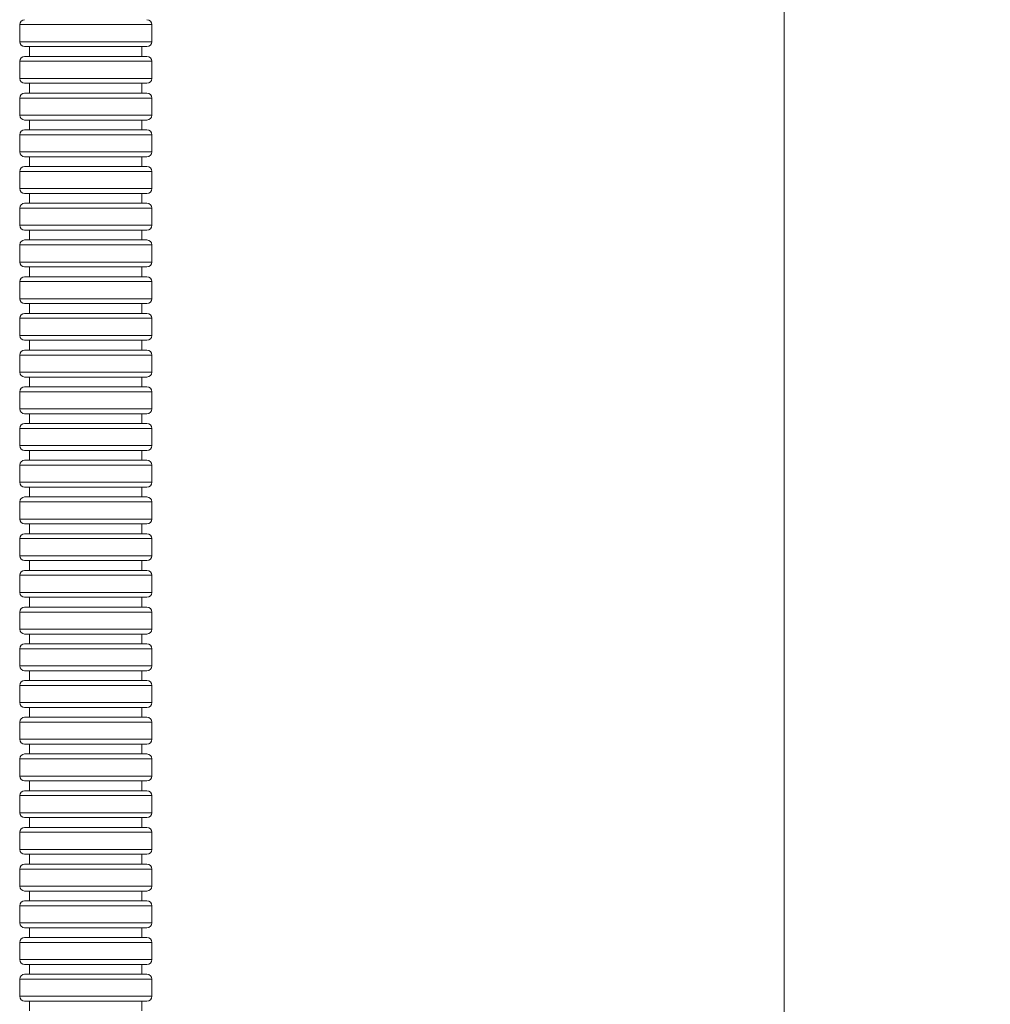
# Model space of a CAD drawing. Units: inches. Extents: x 0.96 to 10.51, y 0.23 to 8.16.
# Drawn here: x 5.56 to 6.06, y 2.97 to 3.48 of the extents above; entities that cross this region are included whole.
import ezdxf

# ---------------------------------------------------------------- set-up
doc = ezdxf.new("R2010")
doc.units = ezdxf.units.IN
doc.header["$MEASUREMENT"] = 0
doc.styles.add('SLDTEXTSTYLE3', font='TXT', dxfattribs={"width": 0.75})
doc.dimstyles.new('SLDDIMSTYLE1', dxfattribs={"dimtxt": 0.137795, "dimasz": 0.156, "dimexe": 0, "dimexo": 0.0625, "dimgap": 0.034449, "dimtad": 0, "dimtih": 1, "dimtoh": 1, "dimdec": 6, "dimlfac": 8, "dimrnd": 1e-09, "dimzin": 12, "dimdsep": 46, "dimlunit": 5, "dimtxsty": 'SLDTEXTSTYLE3', "dimsah": 1, "dimcen": 0.09, "dimadec": 0, "dimazin": 3, "dimtfac": 1, "dimtofl": 0, "dimtmove": 0, "dimatfit": 3, "dimfxl": 0, "dimfrac": 2, "dimtolj": 1, "dimtzin": 12, "dimarcsym": 0})

# ---------------------------------------------------------------- blocks, each defined once
blk = doc.blocks.new('_D_1')
at = {"color": 7, "linetype": 'Continuous', "lineweight": 0}
for p, q in [((5.64755, 5.84406), (7.43093, 5.84406)), ((7.30593, 5.84406), (7.30593, 3.61005)), ((7.30593, 1.32018), (7.30593, 3.3913)), ((6.30755, 1.32018), (7.43093, 1.32018))]:
    blk.add_line(p, q, dxfattribs=at)
for points in [[(7.30593, 5.84406), (7.27993, 5.68806), (7.33193, 5.68806)], [(7.30593, 1.32018), (7.33193, 1.47618), (7.27993, 1.47618)]]:
    blk.add_solid(points, dxfattribs=at)
at = {"color": 7, "linetype": 'Continuous', "lineweight": 0, "insert": (7.00823, 3.56892), "char_height": 0.137795, "attachment_point": 1, "style": 'SLDTEXTSTYLE3'}
blk.add_mtext('36 1/4"', dxfattribs=at)

msp = doc.modelspace()

# ---------------------------------------------------------------- linework, layer by layer
at = {"color": 7, "linetype": 'Continuous', "lineweight": 15}
for p, q in [((5.95442007, 4.31330329), (5.95442007, 1.51455322)), ((5.56379507, 3.47269311), (5.56379507, 3.46394315)), ((5.63129507, 3.46394315), (5.63129507, 3.47269311)), ((5.62513719, 3.4614431), (5.56629507, 3.4614431)), ((5.56879507, 3.4614431), (5.56879507, 3.45644314)), ((5.62879507, 3.4614431), (5.62513719, 3.4614431)), ((5.62629507, 3.45644314), (5.62629507, 3.4614431)), ((5.56629507, 3.45644314), (5.62879507, 3.45644314)), ((5.56379507, 3.45394316), (5.56379507, 3.44519313)), ((5.63129507, 3.44519313), (5.63129507, 3.45394316)), ((5.62513719, 3.44269315), (5.56629507, 3.44269315)), ((5.56879507, 3.44269315), (5.56879507, 3.43769313)), ((5.62879507, 3.44269315), (5.62513719, 3.44269315)), ((5.62629507, 3.43769313), (5.62629507, 3.44269315)), ((5.56379507, 3.43519307), (5.56379507, 3.42644319)), ((5.56629507, 3.43769313), (5.62879507, 3.43769313)), ((5.63129507, 3.42644319), (5.63129507, 3.43519307)), ((5.62513719, 3.42394314), (5.56629507, 3.42394314)), ((5.56879507, 3.42394314), (5.56879507, 3.41894318)), ((5.62879507, 3.42394314), (5.62513719, 3.42394314)), ((5.62629507, 3.41894318), (5.62629507, 3.42394314)), ((5.56379507, 3.41644313), (5.56379507, 3.4076931)), ((5.56629507, 3.41894318), (5.62879507, 3.41894318)), ((5.63129507, 3.4076931), (5.63129507, 3.41644313)), ((5.62513719, 3.40519319), (5.56629507, 3.40519319)), ((5.56879507, 3.40519319), (5.56879507, 3.40019309)), ((5.62879507, 3.40519319), (5.62513719, 3.40519319)), ((5.62629507, 3.40019309), (5.62629507, 3.40519319)), ((5.56629507, 3.40019309), (5.62879507, 3.40019309)), ((5.56379507, 3.39769319), (5.56379507, 3.38894316)), ((5.63129507, 3.38894316), (5.63129507, 3.39769319)), ((5.62513719, 3.3864431), (5.56629507, 3.3864431)), ((5.56879507, 3.3864431), (5.56879507, 3.38144315)), ((5.62879507, 3.3864431), (5.62513719, 3.3864431)), ((5.62629507, 3.38144315), (5.62629507, 3.3864431)), ((5.56629507, 3.38144315), (5.62879507, 3.38144315)), ((5.56379507, 3.3789431), (5.56379507, 3.37019307)), ((5.63129507, 3.37019307), (5.63129507, 3.3789431)), ((5.62513719, 3.36769316), (5.56629507, 3.36769316)), ((5.56879507, 3.36769316), (5.56879507, 3.36269306)), ((5.62879507, 3.36769316), (5.62513719, 3.36769316)), ((5.62629507, 3.36269306), (5.62629507, 3.36769316)), ((5.56379507, 3.36019315), (5.56379507, 3.35144312)), ((5.56629507, 3.36269306), (5.62879507, 3.36269306)), ((5.63129507, 3.35144312), (5.63129507, 3.36019315)), ((5.62513719, 3.34894307), (5.56629507, 3.34894307)), ((5.56879507, 3.34894307), (5.56879507, 3.34394312)), ((5.62879507, 3.34894307), (5.62513719, 3.34894307)), ((5.62629507, 3.34394312), (5.62629507, 3.34894307)), ((5.56629507, 3.34394312), (5.62879507, 3.34394312)), ((5.56379507, 3.34144306), (5.56379507, 3.33269318)), ((5.63129507, 3.33269318), (5.63129507, 3.34144306)), ((5.62513719, 3.33019313), (5.56629507, 3.33019313)), ((5.56879507, 3.33019313), (5.56879507, 3.32519317)), ((5.62879507, 3.33019313), (5.62513719, 3.33019313)), ((5.62629507, 3.32519317), (5.62629507, 3.33019313)), ((5.56629507, 3.32519317), (5.62879507, 3.32519317)), ((5.56379507, 3.32269312), (5.56379507, 3.31394309)), ((5.63129507, 3.31394309), (5.63129507, 3.32269312)), ((5.62513719, 3.31144318), (5.56629507, 3.31144318)), ((5.56879507, 3.31144318), (5.56879507, 3.30644308)), ((5.62879507, 3.31144318), (5.62513719, 3.31144318)), ((5.62629507, 3.30644308), (5.62629507, 3.31144318)), ((5.56379507, 3.30394318), (5.56379507, 3.29519315)), ((5.56629507, 3.30644308), (5.62879507, 3.30644308)), ((5.63129507, 3.29519315), (5.63129507, 3.30394318)), ((5.62513719, 3.29269309), (5.56629507, 3.29269309)), ((5.56879507, 3.29269309), (5.56879507, 3.28769314)), ((5.62879507, 3.29269309), (5.62513719, 3.29269309)), ((5.62629507, 3.28769314), (5.62629507, 3.29269309)), ((5.56379507, 3.28519309), (5.56379507, 3.2764432)), ((5.56629507, 3.28769314), (5.62879507, 3.28769314)), ((5.63129507, 3.2764432), (5.63129507, 3.28519309)), ((5.62513719, 3.27394315), (5.56629507, 3.27394315)), ((5.56879507, 3.27394315), (5.56879507, 3.2689432)), ((5.62879507, 3.27394315), (5.62513719, 3.27394315)), ((5.62629507, 3.2689432), (5.62629507, 3.27394315)), ((5.56629507, 3.2689432), (5.62879507, 3.2689432)), ((5.56379507, 3.26644314), (5.56379507, 3.25769311)), ((5.63129507, 3.25769311), (5.63129507, 3.26644314)), ((5.62513719, 3.25519306), (5.56629507, 3.25519306)), ((5.56879507, 3.25519306), (5.56879507, 3.25019311)), ((5.62879507, 3.25519306), (5.62513719, 3.25519306)), ((5.62629507, 3.25019311), (5.62629507, 3.25519306)), ((5.56629507, 3.25019311), (5.62879507, 3.25019311)), ((5.56379507, 3.2476932), (5.56379507, 3.23894317)), ((5.63129507, 3.23894317), (5.63129507, 3.2476932)), ((5.62513719, 3.23644312), (5.56629507, 3.23644312)), ((5.56879507, 3.23644312), (5.56879507, 3.23144316)), ((5.62879507, 3.23644312), (5.62513719, 3.23644312)), ((5.62629507, 3.23144316), (5.62629507, 3.23644312)), ((5.56379507, 3.22894311), (5.56379507, 3.22019308)), ((5.56629507, 3.23144316), (5.62879507, 3.23144316)), ((5.63129507, 3.22019308), (5.63129507, 3.22894311)), ((5.62513719, 3.21769317), (5.56629507, 3.21769317)), ((5.56879507, 3.21769317), (5.56879507, 3.21269307)), ((5.62879507, 3.21769317), (5.62513719, 3.21769317)), ((5.62629507, 3.21269307), (5.62629507, 3.21769317)), ((5.56379507, 3.21019317), (5.56379507, 3.20144313)), ((5.56629507, 3.21269307), (5.62879507, 3.21269307)), ((5.63129507, 3.20144313), (5.63129507, 3.21019317)), ((5.62513719, 3.19894308), (5.56629507, 3.19894308)), ((5.56879507, 3.19894308), (5.56879507, 3.19394313)), ((5.62879507, 3.19894308), (5.62513719, 3.19894308)), ((5.62629507, 3.19394313), (5.62629507, 3.19894308)), ((5.56629507, 3.19394313), (5.62879507, 3.19394313)), ((5.56379507, 3.19144308), (5.56379507, 3.18269319)), ((5.63129507, 3.18269319), (5.63129507, 3.19144308)), ((5.62513719, 3.18019314), (5.56629507, 3.18019314)), ((5.56879507, 3.18019314), (5.56879507, 3.17519318)), ((5.62879507, 3.18019314), (5.62513719, 3.18019314)), ((5.62629507, 3.17519318), (5.62629507, 3.18019314)), ((5.56629507, 3.17519318), (5.62879507, 3.17519318)), ((5.56379507, 3.17269313), (5.56379507, 3.1639431)), ((5.63129507, 3.1639431), (5.63129507, 3.17269313)), ((5.62513719, 3.1614432), (5.56629507, 3.1614432)), ((5.56879507, 3.1614432), (5.56879507, 3.15644309)), ((5.62879507, 3.1614432), (5.62513719, 3.1614432)), ((5.62629507, 3.15644309), (5.62629507, 3.1614432)), ((5.56379507, 3.15394319), (5.56379507, 3.14519316)), ((5.56629507, 3.15644309), (5.62879507, 3.15644309)), ((5.63129507, 3.14519316), (5.63129507, 3.15394319)), ((5.62513719, 3.14269311), (5.56629507, 3.14269311)), ((5.56879507, 3.14269311), (5.56879507, 3.13769315)), ((5.62879507, 3.14269311), (5.62513719, 3.14269311)), ((5.62629507, 3.13769315), (5.62629507, 3.14269311)), ((5.56379507, 3.1351931), (5.56379507, 3.12644307)), ((5.56629507, 3.13769315), (5.62879507, 3.13769315)), ((5.63129507, 3.12644307), (5.63129507, 3.1351931)), ((5.62513719, 3.12394316), (5.56629507, 3.12394316)), ((5.56879507, 3.12394316), (5.56879507, 3.11894306)), ((5.62879507, 3.12394316), (5.62513719, 3.12394316)), ((5.62629507, 3.11894306), (5.62629507, 3.12394316)), ((5.56629507, 3.11894306), (5.62879507, 3.11894306)), ((5.56379507, 3.11644316), (5.56379507, 3.10769312)), ((5.63129507, 3.10769312), (5.63129507, 3.11644316)), ((5.62513719, 3.10519307), (5.56629507, 3.10519307)), ((5.56879507, 3.10519307), (5.56879507, 3.10019312)), ((5.62879507, 3.10519307), (5.62513719, 3.10519307)), ((5.62629507, 3.10019312), (5.62629507, 3.10519307)), ((5.56379507, 3.09769307), (5.56379507, 3.08894318)), ((5.56629507, 3.10019312), (5.62879507, 3.10019312)), ((5.63129507, 3.08894318), (5.63129507, 3.09769307)), ((5.62513719, 3.08644313), (5.56629507, 3.08644313)), ((5.56879507, 3.08644313), (5.56879507, 3.08144317)), ((5.62879507, 3.08644313), (5.62513719, 3.08644313)), ((5.62629507, 3.08144317), (5.62629507, 3.08644313)), ((5.56379507, 3.07894312), (5.56379507, 3.07019309)), ((5.56629507, 3.08144317), (5.62879507, 3.08144317)), ((5.63129507, 3.07019309), (5.63129507, 3.07894312)), ((5.62513719, 3.06769319), (5.56629507, 3.06769319)), ((5.56879507, 3.06769319), (5.56879507, 3.06269308)), ((5.62879507, 3.06769319), (5.62513719, 3.06769319)), ((5.62629507, 3.06269308), (5.62629507, 3.06769319)), ((5.56629507, 3.06269308), (5.62879507, 3.06269308)), ((5.56379507, 3.06019318), (5.56379507, 3.05144315)), ((5.63129507, 3.05144315), (5.63129507, 3.06019318)), ((5.62513719, 3.0489431), (5.56629507, 3.0489431)), ((5.56879507, 3.0489431), (5.56879507, 3.04394314)), ((5.62879507, 3.0489431), (5.62513719, 3.0489431)), ((5.62629507, 3.04394314), (5.62629507, 3.0489431)), ((5.56629507, 3.04394314), (5.62879507, 3.04394314)), ((5.56379507, 3.04144309), (5.56379507, 3.03269306)), ((5.63129507, 3.03269306), (5.63129507, 3.04144309)), ((5.62513719, 3.03019315), (5.56629507, 3.03019315)), ((5.56879507, 3.03019315), (5.56879507, 3.0251932)), ((5.62879507, 3.03019315), (5.62513719, 3.03019315)), ((5.62629507, 3.0251932), (5.62629507, 3.03019315)), ((5.56379507, 3.02269315), (5.56379507, 3.01394311)), ((5.56629507, 3.0251932), (5.62879507, 3.0251932)), ((5.63129507, 3.01394311), (5.63129507, 3.02269315)), ((5.62513719, 3.01144306), (5.56629507, 3.01144306)), ((5.56879507, 3.01144306), (5.56879507, 3.00644311)), ((5.62879507, 3.01144306), (5.62513719, 3.01144306)), ((5.62629507, 3.00644311), (5.62629507, 3.01144306)), ((5.56379507, 3.0039432), (5.56379507, 2.99519317)), ((5.56629507, 3.00644311), (5.62879507, 3.00644311)), ((5.63129507, 2.99519317), (5.63129507, 3.0039432)), ((5.62513719, 2.99269312), (5.56629507, 2.99269312)), ((5.56879507, 2.99269312), (5.56879507, 2.98769316)), ((5.62879507, 2.99269312), (5.62513719, 2.99269312)), ((5.62629507, 2.98769316), (5.62629507, 2.99269312)), ((5.56629507, 2.98769316), (5.62879507, 2.98769316)), ((5.56379507, 2.98519311), (5.56379507, 2.97644308)), ((5.63129507, 2.97644308), (5.63129507, 2.98519311)), ((5.62513719, 2.97394318), (5.56629507, 2.97394318)), ((5.56879507, 2.97394318), (5.56879507, 2.96894307)), ((5.62879507, 2.97394318), (5.62513719, 2.97394318)), ((5.62629507, 2.96894307), (5.62629507, 2.97394318))]:
    msp.add_line(p, q, dxfattribs=at)
at = {"color": 8, "linetype": 'Continuous', "lineweight": 15}
for p, q in [((5.63129507, 3.47269311), (5.56379507, 3.47269311)), ((5.56379507, 3.46394315), (5.62734455, 3.46394315)), ((5.62734455, 3.46394315), (5.63129507, 3.46394315)), ((5.63129507, 3.45394316), (5.56379507, 3.45394316)), ((5.56379507, 3.44519313), (5.62734455, 3.44519313)), ((5.62734455, 3.44519313), (5.63129507, 3.44519313)), ((5.63129507, 3.43519307), (5.56379507, 3.43519307)), ((5.56379507, 3.42644319), (5.62734455, 3.42644319)), ((5.62734455, 3.42644319), (5.63129507, 3.42644319)), ((5.63129507, 3.41644313), (5.56379507, 3.41644313)), ((5.56379507, 3.4076931), (5.62734455, 3.4076931)), ((5.62734455, 3.4076931), (5.63129507, 3.4076931)), ((5.63129507, 3.39769319), (5.56379507, 3.39769319)), ((5.56379507, 3.38894316), (5.62734455, 3.38894316)), ((5.62734455, 3.38894316), (5.63129507, 3.38894316)), ((5.63129507, 3.3789431), (5.56379507, 3.3789431)), ((5.56379507, 3.37019307), (5.62734455, 3.37019307)), ((5.62734455, 3.37019307), (5.63129507, 3.37019307)), ((5.63129507, 3.36019315), (5.56379507, 3.36019315)), ((5.56379507, 3.35144312), (5.62734455, 3.35144312)), ((5.62734455, 3.35144312), (5.63129507, 3.35144312)), ((5.63129507, 3.34144306), (5.56379507, 3.34144306)), ((5.56379507, 3.33269318), (5.62734455, 3.33269318)), ((5.62734455, 3.33269318), (5.63129507, 3.33269318)), ((5.63129507, 3.32269312), (5.56379507, 3.32269312)), ((5.56379507, 3.31394309), (5.62734455, 3.31394309)), ((5.62734455, 3.31394309), (5.63129507, 3.31394309)), ((5.63129507, 3.30394318), (5.56379507, 3.30394318)), ((5.56379507, 3.29519315), (5.62734455, 3.29519315)), ((5.62734455, 3.29519315), (5.63129507, 3.29519315)), ((5.63129507, 3.28519309), (5.56379507, 3.28519309)), ((5.56379507, 3.2764432), (5.62734455, 3.2764432)), ((5.62734455, 3.2764432), (5.63129507, 3.2764432)), ((5.63129507, 3.26644314), (5.56379507, 3.26644314)), ((5.56379507, 3.25769311), (5.62734455, 3.25769311)), ((5.62734455, 3.25769311), (5.63129507, 3.25769311)), ((5.63129507, 3.2476932), (5.56379507, 3.2476932)), ((5.56379507, 3.23894317), (5.62734455, 3.23894317)), ((5.62734455, 3.23894317), (5.63129507, 3.23894317)), ((5.63129507, 3.22894311), (5.56379507, 3.22894311)), ((5.56379507, 3.22019308), (5.62734455, 3.22019308)), ((5.62734455, 3.22019308), (5.63129507, 3.22019308)), ((5.63129507, 3.21019317), (5.56379507, 3.21019317)), ((5.56379507, 3.20144313), (5.62734455, 3.20144313)), ((5.62734455, 3.20144313), (5.63129507, 3.20144313)), ((5.63129507, 3.19144308), (5.56379507, 3.19144308)), ((5.56379507, 3.18269319), (5.62734455, 3.18269319)), ((5.62734455, 3.18269319), (5.63129507, 3.18269319)), ((5.63129507, 3.17269313), (5.56379507, 3.17269313)), ((5.56379507, 3.1639431), (5.62734455, 3.1639431)), ((5.62734455, 3.1639431), (5.63129507, 3.1639431)), ((5.63129507, 3.15394319), (5.56379507, 3.15394319)), ((5.56379507, 3.14519316), (5.62734455, 3.14519316)), ((5.62734455, 3.14519316), (5.63129507, 3.14519316)), ((5.63129507, 3.1351931), (5.56379507, 3.1351931)), ((5.56379507, 3.12644307), (5.62734455, 3.12644307)), ((5.62734455, 3.12644307), (5.63129507, 3.12644307)), ((5.63129507, 3.11644316), (5.56379507, 3.11644316)), ((5.56379507, 3.10769312), (5.62734455, 3.10769312)), ((5.62734455, 3.10769312), (5.63129507, 3.10769312)), ((5.63129507, 3.09769307), (5.56379507, 3.09769307)), ((5.56379507, 3.08894318), (5.62734455, 3.08894318)), ((5.62734455, 3.08894318), (5.63129507, 3.08894318)), ((5.63129507, 3.07894312), (5.56379507, 3.07894312)), ((5.56379507, 3.07019309), (5.62734455, 3.07019309)), ((5.62734455, 3.07019309), (5.63129507, 3.07019309)), ((5.63129507, 3.06019318), (5.56379507, 3.06019318)), ((5.56379507, 3.05144315), (5.62734455, 3.05144315)), ((5.62734455, 3.05144315), (5.63129507, 3.05144315)), ((5.63129507, 3.04144309), (5.56379507, 3.04144309)), ((5.56379507, 3.03269306), (5.62734455, 3.03269306)), ((5.62734455, 3.03269306), (5.63129507, 3.03269306)), ((5.63129507, 3.02269315), (5.56379507, 3.02269315)), ((5.56379507, 3.01394311), (5.62734455, 3.01394311)), ((5.62734455, 3.01394311), (5.63129507, 3.01394311)), ((5.63129507, 3.0039432), (5.56379507, 3.0039432)), ((5.56379507, 2.99519317), (5.62734455, 2.99519317)), ((5.62734455, 2.99519317), (5.63129507, 2.99519317)), ((5.63129507, 2.98519311), (5.56379507, 2.98519311)), ((5.56379507, 2.97644308), (5.62734455, 2.97644308)), ((5.62734455, 2.97644308), (5.63129507, 2.97644308))]:
    msp.add_line(p, q, dxfattribs=at)
at = {"color": 7, "linetype": 'Continuous', "lineweight": 15}
for centre, start, end in [((5.56629507, 3.47269313), 90, 180), ((5.62879507, 3.47269313), 0, 90), ((5.56629507, 3.46394313), 180, 270), ((5.62879507, 3.46394313), 270, 0), ((5.56629507, 3.45394313), 90, 180), ((5.62879507, 3.45394313), 0, 90), ((5.56629507, 3.44519313), 180, 270), ((5.62879507, 3.44519313), 270, 0), ((5.56629507, 3.43519313), 90, 180), ((5.62879507, 3.43519313), 0, 90), ((5.56629507, 3.42644313), 180, 270), ((5.62879507, 3.42644313), 270, 0), ((5.56629507, 3.41644313), 90, 180), ((5.62879507, 3.41644313), 0, 90), ((5.56629507, 3.40769313), 180, 270), ((5.62879507, 3.40769313), 270, 0), ((5.56629507, 3.39769313), 90, 180), ((5.62879507, 3.39769313), 0, 90), ((5.56629507, 3.38894313), 180, 270), ((5.62879507, 3.38894313), 270, 0), ((5.56629507, 3.37894313), 90, 180), ((5.62879507, 3.37894313), 0, 90), ((5.56629507, 3.37019313), 180, 270), ((5.62879507, 3.37019313), 270, 0), ((5.56629507, 3.36019313), 90, 180), ((5.62879507, 3.36019313), 0, 90), ((5.56629507, 3.35144313), 180, 270), ((5.62879507, 3.35144313), 270, 0), ((5.56629507, 3.34144313), 90, 180), ((5.62879507, 3.34144313), 0, 90), ((5.56629507, 3.33269313), 180, 270), ((5.62879507, 3.33269313), 270, 0), ((5.56629507, 3.32269313), 90, 180), ((5.62879507, 3.32269313), 0, 90), ((5.56629507, 3.31394313), 180, 270), ((5.62879507, 3.31394313), 270, 0), ((5.56629507, 3.30394313), 90, 180), ((5.62879507, 3.30394313), 0, 90), ((5.56629507, 3.29519313), 180, 270), ((5.62879507, 3.29519313), 270, 0), ((5.56629507, 3.28519313), 90, 180), ((5.62879507, 3.28519313), 0, 90), ((5.56629507, 3.27644313), 180, 270), ((5.62879507, 3.27644313), 270, 0), ((5.56629507, 3.26644313), 90, 180), ((5.62879507, 3.26644313), 0, 90), ((5.56629507, 3.25769313), 180, 270), ((5.62879507, 3.25769313), 270, 0), ((5.56629507, 3.24769313), 90, 180), ((5.62879507, 3.24769313), 0, 90), ((5.56629507, 3.23894313), 180, 270), ((5.62879507, 3.23894313), 270, 0), ((5.56629507, 3.22894313), 90, 180), ((5.62879507, 3.22894313), 0, 90), ((5.56629507, 3.22019313), 180, 270), ((5.62879507, 3.22019313), 270, 0), ((5.56629507, 3.21019313), 90, 180), ((5.62879507, 3.21019313), 0, 90), ((5.56629507, 3.20144313), 180, 270), ((5.62879507, 3.20144313), 270, 0), ((5.56629507, 3.19144313), 90, 180), ((5.62879507, 3.19144313), 0, 90), ((5.56629507, 3.18269313), 180, 270), ((5.62879507, 3.18269313), 270, 0), ((5.56629507, 3.17269313), 90, 180), ((5.62879507, 3.17269313), 0, 90), ((5.56629507, 3.16394313), 180, 270), ((5.62879507, 3.16394313), 270, 0), ((5.56629507, 3.15394313), 90, 180), ((5.62879507, 3.15394313), 0, 90), ((5.56629507, 3.14519313), 180, 270), ((5.62879507, 3.14519313), 270, 0), ((5.56629507, 3.13519313), 90, 180), ((5.62879507, 3.13519313), 0, 90), ((5.56629507, 3.12644313), 180, 270), ((5.62879507, 3.12644313), 270, 0), ((5.56629507, 3.11644313), 90, 180), ((5.62879507, 3.11644313), 0, 90), ((5.56629507, 3.10769313), 180, 270), ((5.62879507, 3.10769313), 270, 0), ((5.56629507, 3.09769313), 90, 180), ((5.62879507, 3.09769313), 0, 90), ((5.56629507, 3.08894313), 180, 270), ((5.62879507, 3.08894313), 270, 0), ((5.56629507, 3.07894313), 90, 180), ((5.62879507, 3.07894313), 0, 90), ((5.56629507, 3.07019313), 180, 270), ((5.62879507, 3.07019313), 270, 0), ((5.56629507, 3.06019313), 90, 180), ((5.62879507, 3.06019313), 0, 90), ((5.56629507, 3.05144313), 180, 270), ((5.62879507, 3.05144313), 270, 0), ((5.56629507, 3.04144313), 90, 180), ((5.62879507, 3.04144313), 0, 90), ((5.56629507, 3.03269313), 180, 270), ((5.62879507, 3.03269313), 270, 0), ((5.56629507, 3.02269313), 90, 180), ((5.62879507, 3.02269313), 0, 90), ((5.56629507, 3.01394313), 180, 270), ((5.62879507, 3.01394313), 270, 0), ((5.56629507, 3.00394313), 90, 180), ((5.62879507, 3.00394313), 0, 90), ((5.56629507, 2.99519313), 180, 270), ((5.62879507, 2.99519313), 270, 0), ((5.56629507, 2.98519313), 90, 180), ((5.62879507, 2.98519313), 0, 90), ((5.56629507, 2.97644313), 180, 270), ((5.62879507, 2.97644313), 270, 0)]:
    msp.add_arc(centre, 0.0025, start, end, dxfattribs=at)

# ---------------------------------------------------------------- dimensions: what is measured, and where the dimension line sits
at = {"color": 7, "linetype": 'Continuous', "lineweight": 0}
dim = msp.add_linear_dim(base=(7.30592676, 1.32017827), p1=(5.59754507, 5.84406056), p2=(6.25754507, 1.32017827), angle=90, dimstyle='SLDDIMSTYLE1', dxfattribs=at)
dim.commit()
dim.dimension.update_dxf_attribs({"geometry": '_D_1', "text_midpoint": (7.30592676, 3.50067047), "dimtype": 160})

doc.saveas('drawing.dxf')
